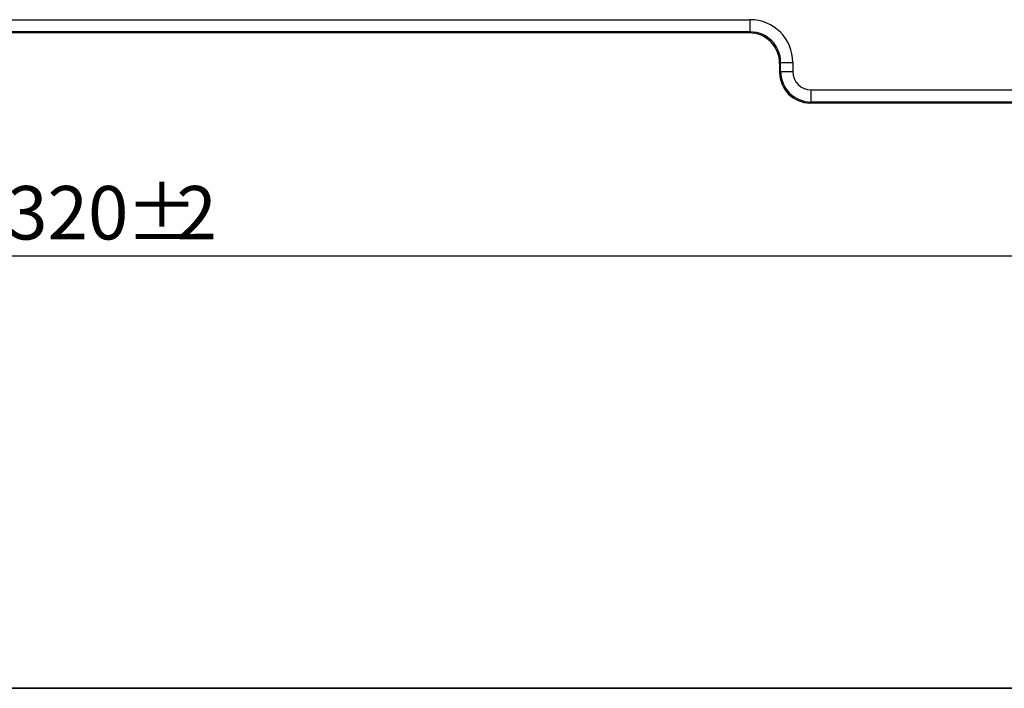
# Model space of a CAD drawing. Units: millimetres. Extents: x 8 to 415, y 1 to 291.
# Drawn here: x 110 to 175, y 5 to 49 of the extents above; entities that cross this region are included whole.
import ezdxf

# ---------------------------------------------------------------- set-up
doc = ezdxf.new("R2010")
doc.units = ezdxf.units.MM
doc.layers.add('FORMAT', color=7, linetype='Continuous')
doc.styles.add('SLDTEXTSTYLE2', font='TXT', dxfattribs={"width": 0.75})
doc.dimstyles.new('SLDDIMSTYLE0', dxfattribs={"dimtxt": 3.5, "dimasz": 3.5, "dimexe": 0, "dimexo": 0.0625, "dimgap": 0.875, "dimtad": 2, "dimdec": 1, "dimlfac": 2.5, "dimrnd": 1e-09, "dimzin": 12, "dimdsep": 46, "dimtxsty": 'SLDTEXTSTYLE2', "dimsah": 1, "dimcen": 0.09, "dimadec": 0, "dimazin": 3, "dimtfac": 1, "dimtdec": 1, "dimtofl": 0, "dimtmove": 0, "dimatfit": 3, "dimfxl": 1, "dimfrac": 2, "dimtolj": 1, "dimtzin": 12, "dimarcsym": 0})

# ---------------------------------------------------------------- blocks, each defined once
blk = doc.blocks.new('_D')
at = {"layer": 'FORMAT', "transparency": 16777216}
for p, q in [((52.272, 48.116), (52.272, 32.322)), ((180.272, 48.116), (180.272, 32.322)), ((52.272, 33.322), (180.272, 33.322))]:
    blk.add_line(p, q, dxfattribs=at)
for points in [[(52.272, 33.322), (55.772, 32.784), (55.772, 33.861)], [(180.272, 33.322), (176.772, 33.861), (176.772, 32.784)]]:
    blk.add_solid(points, dxfattribs=at)
at = {"layer": 'FORMAT', "transparency": 16777216, "char_height": 3.5, "attachment_point": 1, "style": 'SLDTEXTSTYLE2'}
for s, insert in [('%%p', (117.192, 37.834)), ('320', (109.433, 37.888)), ('2', (120.525, 37.888))]:
    blk.add_mtext(s, dxfattribs=dict(at, insert=insert))

msp = doc.modelspace()

# ---------------------------------------------------------------- linework, layer by layer
at = {"color": 7, "linetype": 'Continuous', "lineweight": 25}
for p, q in [((74.414, 48.777), (158.13, 48.777)), ((158.13, 47.978), (158.13, 48.777)), ((158.13, 47.978), (74.414, 47.978)), ((158.065, 47.913), (74.479, 47.913)), ((158.065, 47.913), (158.13, 47.978)), ((160.128, 45.981), (160.063, 45.915)), ((160.063, 45.32), (160.063, 45.915)), ((160.128, 45.385), (160.128, 45.981)), ((160.128, 45.981), (160.927, 45.981)), ((160.927, 45.981), (160.927, 45.385)), ((160.063, 45.32), (160.128, 45.385)), ((160.128, 45.385), (160.927, 45.385)), ((162.125, 43.387), (162.125, 44.186)), ((162.125, 44.186), (175.414, 44.186)), ((162.125, 43.387), (162.06, 43.322)), ((175.479, 43.322), (162.06, 43.322)), ((175.414, 43.387), (162.125, 43.387))]:
    msp.add_line(p, q, dxfattribs=at)
for centre, major_axis, ratio, start_param, end_param in [((158.123, 45.973), (-1.985, -1.985), 0.997265, 2.357564, 3.925621), ((158.06, 45.91), (-1.418, -1.418), 0.997265, 2.357564, 3.925621), ((158.123, 45.973), (1.421, 1.421), 0.99509, 5.499157, 7.067214), ((162.065, 45.325), (-1.418, -1.418), 0.997265, 5.499157, 7.067214), ((162.128, 45.388), (1.415, 1.415), 0.999449, 2.357564, 3.925621), ((162.128, 45.388), (-0.851, -0.851), 0.997265, 5.499157, 7.067214)]:
    msp.add_ellipse(centre, major_axis=major_axis, ratio=ratio, start_param=start_param, end_param=end_param, dxfattribs=at)
at = {"layer": 'FORMAT', "color": 7, "lineweight": 35}
msp.add_line((20, 5), (415, 5), dxfattribs=at)

# ---------------------------------------------------------------- dimensions: what is measured, and where the dimension line sits
at = {"layer": 'FORMAT'}
dim = msp.add_linear_dim(base=(180.272, 33.322), p1=(52.272, 48.116), p2=(180.272, 48.116), angle=0, text='<>%%p2', dimstyle='SLDDIMSTYLE0', dxfattribs=at)
dim.commit()
dim.dimension.update_dxf_attribs({"geometry": '_D', "text_midpoint": (116.272, 33.322), "dimtype": 160})

doc.saveas('drawing.dxf')
